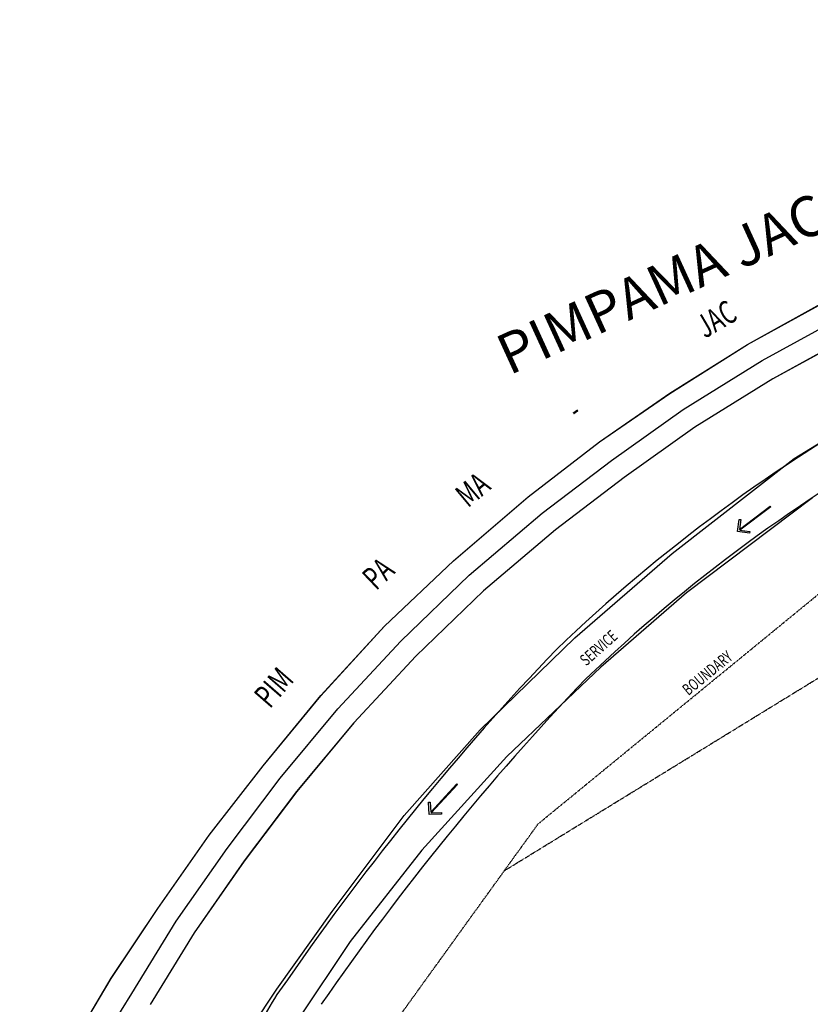
# Model space of a CAD drawing. Extents: x -1199549 to 13429, y -558773 to 347822.
# Drawn here: x -584808 to -448086, y 52826 to 223123 of the extents above; entities that cross this region are included whole.
import ezdxf

# ---------------------------------------------------------------- set-up
doc = ezdxf.new("R2010")
doc.units = 0
doc.linetypes.add('X-3209-S$0$EDG-1DOT-2', pattern=[5, 2, -1.4, 0.2, -1.4])
for name, color, linetype in [('NOT-35TXT', 2, 'CONTINUOUS'), ('X-3209-S$0$A0_Location_Pen_No__1', 11, 'CONTINUOUS'), ('X-3209-S$0$New_A0_Location_Pen_No__1', 11, 'CONTINUOUS'), ('X-3209-S$0$New_A0_Location_Pen_No__6', 133, 'X-3209-S$0$EDG-1DOT-2'), ('X-3209-S$0$New_SiteBoundary_Pen_No__6', 133, 'X-3209-S$0$EDG-1DOT-2'), ('X-XREF', 7, 'CONTINUOUS')]:
    doc.layers.add(name, color=color, linetype=linetype)
doc.styles.add('EDG-XBOLD', font='arialbd.ttf')
doc.styles.add('X-3209-S$0$EDG', font='edg.shx', dxfattribs={"width": 0.9})

# ---------------------------------------------------------------- blocks, each defined once
blk = doc.blocks.new('X-3209-S')
at = {"layer": 'X-3209-S$0$A0_Location_Pen_No__1'}
for p, q in [((-460356, 134933), (-455014, 138960)), ((-454929, 138847), (-460271, 134820)), ((-455014, 138960), (-454929, 138847)), ((-460690, 134593), (-460395, 136694)), ((-460395, 136694), (-460115, 136655)), ((-460115, 136655), (-460356, 134933)), ((-458589, 134298), (-460690, 134593)), ((-460271, 134820), (-458550, 134578)), ((-458550, 134578), (-458589, 134298)), ((-513734, 86036), (-509203, 90958)), ((-509099, 90862), (-513630, 85940)), ((-509203, 90958), (-509099, 90862)), ((-514089, 87761), (-513806, 87773)), ((-514001, 85642), (-514089, 87761)), ((-513806, 87773), (-513734, 86036)), ((-511882, 85729), (-514001, 85642)), ((-513630, 85940), (-511893, 86012)), ((-511893, 86012), (-511882, 85729))]:
    blk.add_line(p, q, dxfattribs=at)
for centre, radius, start, end in [((-292882, -93443), 287693, 118.95168, 133.79649), ((-292882, -93443), 280493, 118.91118, 133.7644), ((-157662, -205251), 462423, 136.30257, 145.43765), ((-157662, -205251), 455223, 136.32244, 145.46402), ((-504018, 30392), 43583, 142.23607, 158.86515)]:
    blk.add_arc(centre, radius, start, end, dxfattribs=at)
at = {"layer": 'X-3209-S$0$New_A0_Location_Pen_No__1'}
for p, q in [((-458941, 166952), (-444277, 175064)), ((-458937, 166933), (-444273, 175045)), ((-458937, 166933), (-444273, 175045)), ((-456396, 164154), (-442939, 171572)), ((-472365, 158508), (-458941, 166952)), ((-472360, 158489), (-458937, 166933)), ((-472360, 158489), (-458937, 166933)), ((-441259, 168323), (-454547, 160998)), ((-441255, 168304), (-454542, 160979)), ((-470073, 155706), (-456396, 164154)), ((-454547, 160998), (-468044, 152661)), ((-454542, 160979), (-468040, 152642)), ((-484531, 150107), (-472365, 158508)), ((-484527, 150088), (-472360, 158489)), ((-484527, 150088), (-472360, 158489)), ((-450853, 147246), (-430855, 159508)), ((-482474, 146884), (-470073, 155706)), ((-468044, 152661), (-480298, 143944)), ((-468040, 152642), (-480293, 143925)), ((-496871, 140593), (-484531, 150107)), ((-496867, 140574), (-484527, 150088)), ((-496867, 140574), (-484527, 150088)), ((-494444, 137745), (-482474, 146884)), ((-471992, 130800), (-450853, 147246)), ((-480298, 143944), (-492144, 134899)), ((-480293, 143925), (-492140, 134880)), ((-509776, 129552), (-496871, 140593)), ((-509771, 129533), (-496867, 140574)), ((-509771, 129533), (-496867, 140574)), ((-447721, 140439), (-469469, 124017)), ((-507082, 127040), (-494444, 137745)), ((-492144, 134899), (-504621, 124332)), ((-492140, 134880), (-504616, 124313)), ((-521739, 118228), (-509776, 129552)), ((-521734, 118209), (-509771, 129533)), ((-521734, 118209), (-509771, 129533)), ((-488801, 116215), (-471992, 130800)), ((-518916, 115621), (-507082, 127040)), ((-504621, 124332), (-516296, 113066)), ((-504616, 124313), (-516292, 113047)), ((-469469, 124017), (-484333, 111151)), ((-532738, 106219), (-521739, 118228)), ((-532734, 106200), (-521734, 118209)), ((-532734, 106200), (-521734, 118209)), ((-505182, 100310), (-488801, 116215)), ((-529776, 103922), (-518916, 115621)), ((-516296, 113066), (-527020, 101512)), ((-516292, 113047), (-527016, 101493)), ((-484333, 111151), (-500542, 95681)), ((-542702, 94067), (-532738, 106219)), ((-542698, 94048), (-532734, 106200)), ((-542698, 94048), (-532734, 106200)), ((-539787, 91916), (-529776, 103922)), ((-527020, 101512), (-536911, 89651)), ((-527016, 101493), (-536906, 89631)), ((-518325, 85456), (-505182, 100310)), ((-500542, 95681), (-515294, 79476)), ((-552041, 82101), (-542702, 94067)), ((-552037, 82082), (-542698, 94048)), ((-552037, 82082), (-542698, 94048)), ((-548953, 79756), (-539787, 91916)), ((-536911, 89651), (-545983, 77615)), ((-536906, 89631), (-545979, 77596)), ((-530787, 68902), (-518325, 85456)), ((-560904, 69390), (-552041, 82101)), ((-560900, 69371), (-552037, 82082)), ((-560900, 69371), (-552037, 82082)), ((-557728, 67212), (-548953, 79756)), ((-515294, 79476), (-527647, 63702)), ((-545983, 77615), (-554657, 65215)), ((-545979, 77596), (-554653, 65196)), ((-568991, 57337), (-560904, 69390)), ((-568987, 57318), (-560900, 69371)), ((-568987, 57318), (-560900, 69371)), ((-540356, 55451), (-530787, 68902)), ((-565390, 54720), (-557728, 67212)), ((-554657, 65215), (-562268, 52806)), ((-554653, 65196), (-562264, 52787)), ((-527647, 63702), (-536615, 50306)), ((-582621, 34255), (-568991, 57337)), ((-582617, 34235), (-568987, 57318)), ((-582617, 34235), (-568987, 57318)), ((-584808, 23570), (-565390, 54720)), ((-550484, 40184), (-540356, 55451))]:
    blk.add_line(p, q, dxfattribs=at)
at = {"layer": 'X-3209-S$0$New_A0_Location_Pen_No__6'}
for p, q in [((-495137, 84046), (-430610, 136924)), ((-500989, 75937), (-422782, 123949)), ((-537419, 25428), (-495137, 84046)), ((-495137, 84046), (-495088, 84034))]:
    blk.add_line(p, q, dxfattribs=at)
at = {"layer": 'X-3209-S$0$New_SiteBoundary_Pen_No__6'}
for p, q in [((-495137, 84046), (-430610, 136924)), ((-537419, 25428), (-495137, 84046)), ((-495137, 84046), (-495088, 84034))]:
    blk.add_line(p, q, dxfattribs=at)
at = {"layer": 'X-3209-S$0$New_A0_Location_Pen_No__1', "style": 'X-3209-S$0$EDG', "width": 0.7}
for s, height, rotation, p in [('JAC', 4000, 30.33494, (-466299, 167919)), ('-', 4000, 35.93952, (-488315, 153668)), ('MA', 4000, 39.80657, (-507284, 138586)), ('PA', 4000, 43.60544, (-523159, 124262)), ('SERVICE', 2000, 41.53525, (-486838, 111249)), ('BOUNDARY', 2000, 39.33406, (-469172, 106144)), ('PIM', 4000, 49.04363, (-541542, 103836))]:
    blk.add_text(s, height=height, rotation=rotation, dxfattribs=at).set_placement(p)

msp = doc.modelspace()

# ---------------------------------------------------------------- block references
at = {"layer": 'X-XREF'}
msp.add_blockref('X-3209-S', (0, 0), dxfattribs=at)

# ---------------------------------------------------------------- texts
at = {"layer": 'NOT-35TXT', "insert": (-503062, 167921), "char_height": 7000, "attachment_point": 1, "rotation": 24.58468, "style": 'EDG-XBOLD'}
msp.add_mtext_dynamic_manual_height_columns('PIMPAMA JACOBS WELL ROAD', width=317000, gutter_width=50000, heights=[0], dxfattribs=at)

doc.saveas('drawing.dxf')
